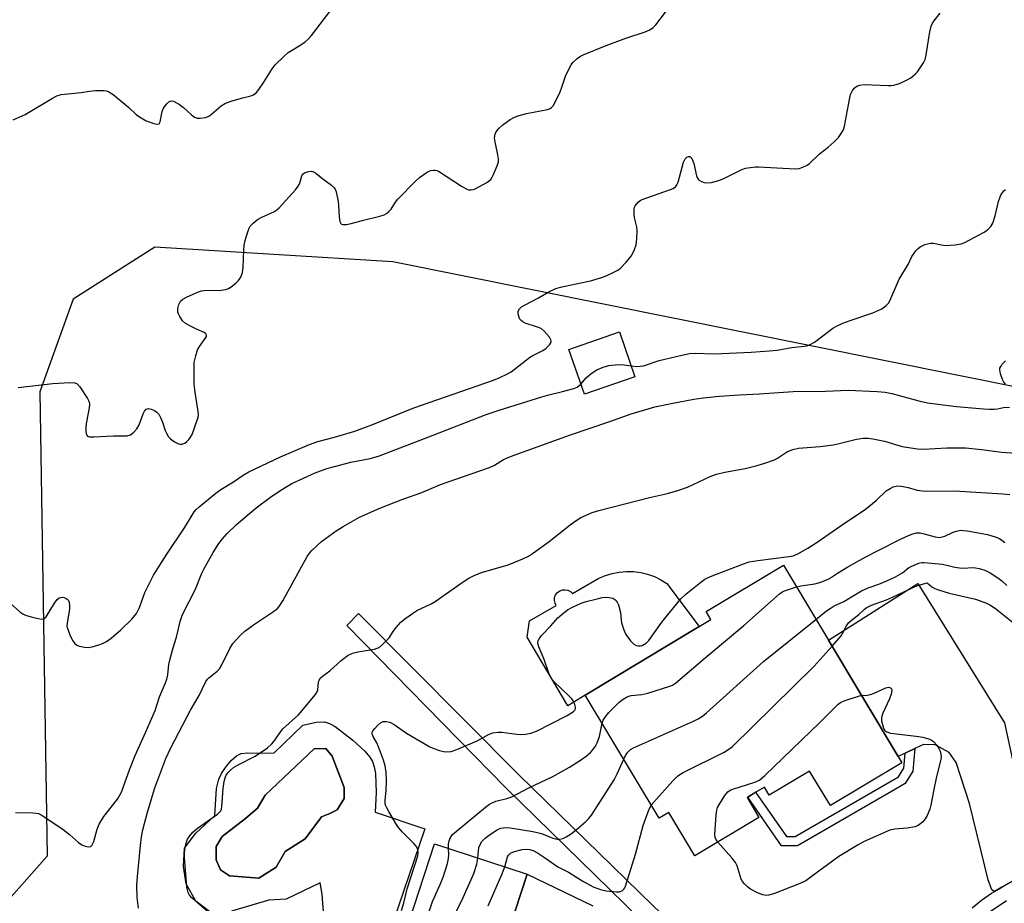
# Model space of a CAD drawing. Units: inches. Extents: x 1279766 to 1285766, y 545450 to 549450.
# Drawn here: x 1282279 to 1282566, y 547022 to 547280 of the extents above; entities that cross this region are included whole.
import ezdxf

# ---------------------------------------------------------------- set-up
doc = ezdxf.new("R2010")
doc.units = ezdxf.units.IN
doc.header["$MEASUREMENT"] = 0
for name, color, linetype in [('BLDG-Footprint', 5, 'Continuous'), ('CULTRL-Pad', 6, 'Continuous'), ('CULTRL-Swimming Pool in Ground', 4, 'Continuous'), ('NTRL-Trees', 3, 'Continuous'), ('TRANS-Driveway', 251, 'Continuous'), ('TRANS-Non Street Sidewalk', 7, 'Continuous'), ('TRANS-Street Sidewalk', 7, 'Continuous'), ('Undefined', 1, 'Continuous')]:
    doc.layers.add(name, color=color, linetype=linetype)

msp = doc.modelspace()

# ---------------------------------------------------------------- linework, layer by layer
at = {"layer": 'BLDG-Footprint'}
for points, elevation in [([(1282457.87, 547175.73), (1282443.15, 547170.62), (1282438.62, 547183.65), (1282453.34, 547188.76)], 499.68), ([(1282535.7, 547063.22), (1282514.84, 547050.72), (1282508.81, 547060.78), (1282497.04, 547053.73), (1282495.61, 547056.13), (1282493.08, 547054.61), (1282490.76, 547053.22), (1282490.55, 547053.09), (1282494.04, 547047.26), (1282475.36, 547036.06), (1282467.77, 547048.72), (1282464.94, 547047.03), (1282443.4, 547082.93), (1282476.64, 547102.94), (1282480.03, 547104.97), (1282478.63, 547107.31), (1282501.16, 547120.82), (1282514.29, 547098.92), (1282534.63, 547065)], 512.35), ([(1282426.5, 547030.72), (1282410.76, 546982.62), (1282410.43, 546981.61), (1282431.28, 546974.79), (1282424.18, 546953.08), (1282420.32, 546954.34), (1282416.01, 546941.17), (1282415.3, 546939), (1282410.28, 546923.67), (1282366.44, 546938.01), (1282370.23, 546949.58), (1282353.61, 546955.02), (1282360.43, 546975.87), (1282365.2, 546974.31), (1282371.16, 546992.53), (1282382.81, 546988.72), (1282399.45, 547039.57)], 510.84)]:
    msp.add_lwpolyline(points, close=True, dxfattribs=dict(at, elevation=elevation))
at = {"layer": 'CULTRL-Pad'}
msp.add_lwpolyline([(1282467.23, 547115.46), (1282476.64, 547102.94), (1282443.4, 547082.93), (1282438.28, 547079.83), (1282426.47, 547099.78), (1282427.19, 547104.57), (1282434.97, 547109), (1282434.59, 547109.73), (1282434.42, 547110.54), (1282434.49, 547111.37), (1282434.78, 547112.15), (1282435.29, 547112.81), (1282435.95, 547113.31), (1282436.73, 547113.6), (1282437.56, 547113.66), (1282438.37, 547113.49), (1282439.1, 547113.1), (1282439.7, 547112.53), (1282447.33, 547117), (1282449.26, 547117.81), (1282451.26, 547118.41), (1282453.32, 547118.8), (1282455.4, 547118.96), (1282457.49, 547118.91), (1282459.56, 547118.64), (1282461.59, 547118.15), (1282463.56, 547117.46), (1282465.45, 547116.55)], close=True, dxfattribs=at)
for points in [[(1282333.94, 547019.77, 0), (1282329.88, 547022.86, 0), (1282327.13, 547027.9, 0), (1282326.32, 547032.93, 0), (1282326.64, 547038.29, 0), (1282329.89, 547042.67, 0), (1282335.42, 547047.87, 0), (1282335.97, 547055.73, 0), (1282336.56, 547058.42, 0), (1282337.36, 547060.04, 0), (1282338.57, 547061.83, 0), (1282340.25, 547063.84, 0), (1282341.76, 547065.24, 0), (1282343.15, 547065.88, 0), (1282344.93, 547066.15, 0), (1282352.64, 547066.05, 0), (1282361.09, 547074.17, 0), (1282365.02, 547075.01, 0), (1282367.42, 547075.14, 0), (1282368.89, 547074.7, 0), (1282370.51, 547073.8, 0), (1282375.7, 547069.78, 0), (1282379.15, 547066.56, 0), (1282380.58, 547064.87, 0), (1282381.38, 547063.61, 0), (1282381.91, 547062.03, 0), (1282382.24, 547060.07, 0), (1282382.51, 547054.51, 0), (1282382.18, 547048.83, 0), (1282396.63, 547043.95, 0), (1282385.9, 547012.3, 0)], [(1282367.24, 547018.45, 0), (1282366.74, 547024.96, 0), (1282366.1, 547028.21, 0), (1282356.19, 547023.5, 0), (1282351.15, 547023.18, 0), (1282340.27, 547019.93, 0)]]:
    msp.add_polyline3d(points, dxfattribs=at)
msp.add_polyline3d([(1282353.35, 547032.8, 0), (1282355.95, 547037.35, 0), (1282361.79, 547041.08, 0), (1282366.51, 547047.41, 0), (1282368.94, 547048.39, 0), (1282371.05, 547049.52, 0), (1282373.17, 547052.77, 0), (1282373.17, 547056.02, 0), (1282369.6, 547065.11, 0), (1282367.82, 547067.39, 0), (1282364.41, 547067.23, 0), (1282350.11, 547053.75, 0), (1282347.84, 547050.02, 0), (1282344.42, 547046.93, 0), (1282337.6, 547041.74, 0), (1282335.81, 547038.81, 0), (1282335.81, 547034.92, 0), (1282337.11, 547032, 0), (1282339.71, 547030.21, 0), (1282348.31, 547029.56, 0)], close=True, dxfattribs=at)
at = {"layer": 'CULTRL-Swimming Pool in Ground'}
msp.add_lwpolyline([(1282353.35, 547032.8), (1282348.31, 547029.56), (1282339.71, 547030.21), (1282337.11, 547032), (1282335.81, 547034.92), (1282335.81, 547038.81), (1282337.6, 547041.74), (1282344.42, 547046.93), (1282347.84, 547050.02), (1282350.11, 547053.75), (1282364.41, 547067.23), (1282367.82, 547067.39), (1282369.6, 547065.11), (1282373.17, 547056.02), (1282373.17, 547052.77), (1282371.05, 547049.52), (1282368.94, 547048.39), (1282366.51, 547047.41), (1282361.79, 547041.08), (1282355.95, 547037.35)], close=True, dxfattribs=at)
at = {"layer": 'NTRL-Trees'}
msp.add_polyline3d([(1282821.31, 547849.96, 0), (1282870.02, 547687.6, 0), (1282885.18, 547512.25, 0), (1282916.56, 547307.68, 0), (1282935.48, 547268.48, 0), (1282926.53, 547213.14, 0), (1282896.48, 547144.58, 0), (1282860.28, 547133.42, 0), (1282728.23, 547143.16, 0), (1282674.47, 547151.51, 0), (1282387.28, 547209.19, 0), (1282318, 547213.51, 0), (1282294.19, 547198.36, 0), (1282284.45, 547171.3, 0), (1282286.61, 547036, 0), (1282269.3, 547016.52, 0), (1282232.49, 547011.11, 0), (1282207.6, 547003.53, 0), (1282198.94, 546979.72, 0), (1282221.67, 546946.16, 0), (1282256.31, 546925.6, 0), (1282282.28, 546889.88, 0), (1282258.47, 546686.39, 0)], dxfattribs=at)
at = {"layer": 'TRANS-Driveway'}
msp.add_lwpolyline([(1282574.92, 547031.69), (1282574.38, 547031.49), (1282571.09, 547030.2), (1282567.9, 547028.7), (1282564.83, 547026.97), (1282562.66, 547025.69), (1282561.94, 547026.14), (1282560.81, 547029.12), (1282555.42, 547051.34), (1282551.53, 547063.26), (1282549.47, 547066.24), (1282545.35, 547068.42), (1282542.03, 547068.54), (1282539.5, 547067.32), (1282536.67, 547065.97), (1282534.63, 547065), (1282514.29, 547098.92), (1282540.33, 547115.41), (1282565.64, 547074.83)], close=True, dxfattribs=at)
msp.add_lwpolyline([(1282410.76, 546982.62), (1282426.5, 547030.72), (1282445.58, 547021.54)], dxfattribs=at)
at = {"layer": 'TRANS-Non Street Sidewalk'}
for points in [[(1282534.33, 546971.36), (1282534.01, 546965.96), (1282533.85, 546965.2), (1282528.64, 546962.83), (1282524.46, 546961.88), (1282520.02, 546962.65), (1282514.32, 546965.19), (1282459.3, 547017.68), (1282420.22, 547055.88), (1282373.87, 547103.24), (1282377.35, 547106.7), (1282424.02, 547059.72), (1282463.06, 547021.57), (1282517.38, 546969.75), (1282521.61, 546967.87), (1282524.32, 546967.39), (1282526.9, 546967.98)], [(1282536.67, 547065.97), (1282539.5, 547067.32), (1282538.92, 547060.72), (1282536.63, 547057.17), (1282532.71, 547054.8), (1282505.31, 547038.99), (1282500.62, 547038.99), (1282490.76, 547053.22), (1282493.07, 547054.61), (1282502.04, 547041.69), (1282504.59, 547041.68), (1282534.7, 547059.15), (1282536.29, 547061.62)]]:
    msp.add_lwpolyline(points, close=True, dxfattribs=at)
at = {"layer": 'TRANS-Street Sidewalk'}
for points in [[(1282556.15, 547020.94), (1282558.92, 547023.13), (1282561.8, 547025.16), (1282562.66, 547025.69), (1282564.83, 547026.97), (1282567.9, 547028.7)], [(1282566.18, 547022.96), (1282561.41, 547019.8)]]:
    msp.add_lwpolyline(points, dxfattribs=at)
at = {"layer": 'Undefined'}
for points, elevation in [([(1282276.68, 547250.56), (1282280.16, 547252.19), (1282288.08, 547256.95), (1282289.35, 547257.62), (1282290.66, 547257.95), (1282296.46, 547258.56), (1282298.93, 547258.97), (1282300.68, 547259.1), (1282303.01, 547259.14), (1282303.86, 547259.04), (1282304.55, 547258.8), (1282305.77, 547258), (1282309.24, 547255.17), (1282310.37, 547254.2), (1282312.52, 547252.17), (1282313.44, 547251.47), (1282315.44, 547250.34), (1282317.63, 547249.52), (1282318.58, 547249.32), (1282319.17, 547249.43), (1282319.51, 547249.98), (1282320.08, 547252.98), (1282320.45, 547253.97), (1282321.47, 547255.29), (1282322.05, 547255.83), (1282322.45, 547256.07), (1282322.9, 547256.13), (1282323.38, 547256.01), (1282325.12, 547255.05), (1282326.3, 547254.18), (1282328.67, 547252.03), (1282329.56, 547251.35), (1282330.3, 547251.06), (1282331.14, 547251.03), (1282332.86, 547251.29), (1282333.87, 547251.71), (1282337.3, 547254.67), (1282338.53, 547255.47), (1282340.49, 547256.14), (1282343.64, 547257.04), (1282345.93, 547257.59), (1282346.71, 547257.89), (1282347.55, 547258.52), (1282348.27, 547259.4), (1282349.73, 547261.55), (1282352.18, 547265.46), (1282353.06, 547266.59), (1282355.51, 547269.03), (1282356.79, 547270.18), (1282360.54, 547272.48), (1282361.76, 547273.34), (1282362.64, 547274.11), (1282363.57, 547275.22), (1282369.96, 547283.47)], 494), ([(1282278.12, 547172.54), (1282280.69, 547172.92), (1282288.25, 547173.77), (1282293.22, 547174.01), (1282294.62, 547173.94), (1282295.32, 547173.64), (1282296.06, 547172.82), (1282298.32, 547169.33), (1282298.71, 547168.57), (1282298.88, 547168.04), (1282298.92, 547167.49), (1282298.83, 547166.64), (1282298.03, 547162.55), (1282297.86, 547161.07), (1282297.82, 547159.91), (1282297.91, 547159.1), (1282298.09, 547158.67), (1282298.34, 547158.44), (1282298.94, 547158.24), (1282300.22, 547158.2), (1282305.89, 547158.46), (1282309.87, 547158.54), (1282310.88, 547158.77), (1282311.78, 547159.42), (1282312.72, 547160.5), (1282313.36, 547161.68), (1282314.6, 547164.94), (1282314.97, 547165.71), (1282315.46, 547166.28), (1282316.1, 547166.47), (1282316.84, 547166.31), (1282317.84, 547165.87), (1282318.53, 547165.42), (1282319.08, 547164.8), (1282319.63, 547163.79), (1282320.21, 547162.45), (1282320.99, 547160.05), (1282321.33, 547159.25), (1282321.93, 547158.24), (1282322.51, 547157.59), (1282323.64, 547156.7), (1282324.87, 547156.14), (1282325.37, 547156.05), (1282325.84, 547156.06), (1282326.7, 547156.38), (1282327.25, 547156.82), (1282327.83, 547157.44), (1282328.36, 547158.12), (1282328.8, 547158.87), (1282329.66, 547161.08), (1282330.56, 547163.89), (1282330.66, 547164.73), (1282330.61, 547165.57), (1282329.69, 547171.25), (1282329.38, 547173.6), (1282329.37, 547177.75), (1282329.46, 547179.82), (1282329.86, 547181.85), (1282330.41, 547183.52), (1282331, 547184.51), (1282332.67, 547186.84), (1282332.98, 547187.48), (1282333.02, 547187.88), (1282332.85, 547188.2), (1282332.36, 547188.6), (1282330.1, 547189.55), (1282328.75, 547190.22), (1282326.94, 547191.28), (1282326.05, 547192.03), (1282325.23, 547193.23), (1282324.85, 547194.02), (1282324.69, 547194.56), (1282324.62, 547195.65), (1282324.9, 547196.76), (1282325.47, 547197.76), (1282326.09, 547198.33), (1282327.4, 547199.01), (1282330.68, 547200.45), (1282331.51, 547200.74), (1282332.35, 547200.9), (1282337.25, 547200.98), (1282338.68, 547201.15), (1282339.45, 547201.46), (1282340.17, 547201.92), (1282341.55, 547202.98), (1282342.38, 547203.76), (1282343.02, 547204.73), (1282343.54, 547206.1), (1282343.7, 547207.56), (1282343.87, 547212.58), (1282344, 547214.05), (1282344.32, 547215.44), (1282345.04, 547217.91), (1282345.67, 547219.48), (1282346.57, 547220.52), (1282347.89, 547221.51), (1282349.15, 547222.2), (1282352.65, 547223.82), (1282353.56, 547224.38), (1282354.21, 547224.93), (1282358.92, 547230.2), (1282359.77, 547231.25), (1282360.25, 547232.17), (1282360.79, 547234.32), (1282361.18, 547234.86), (1282361.81, 547235.26), (1282362.82, 547235.57), (1282363.59, 547235.63), (1282364.21, 547235.48), (1282364.92, 547235.04), (1282366.9, 547233.36), (1282369.44, 547231.57), (1282370.25, 547230.8), (1282370.54, 547230.35), (1282370.81, 547229.57), (1282371.37, 547226.76), (1282371.52, 547225.61), (1282371.69, 547222.36), (1282371.86, 547220.98), (1282372.14, 547220.34), (1282372.34, 547220.19), (1282372.76, 547220.07), (1282373.8, 547220.13), (1282375.19, 547220.4), (1282378.73, 547221.36), (1282383.49, 547222.52), (1282384.75, 547222.95), (1282385.47, 547223.28), (1282386.09, 547223.74), (1282386.8, 547224.51), (1282388.11, 547226.58), (1282388.81, 547227.47), (1282393.88, 547232.67), (1282395.14, 547233.8), (1282396.7, 547234.97), (1282397.64, 547235.54), (1282398.37, 547235.81), (1282399.12, 547235.94), (1282399.62, 547235.94), (1282400.12, 547235.83), (1282400.61, 547235.62), (1282407.38, 547231.23), (1282408.89, 547230.38), (1282409.41, 547230.22), (1282410.11, 547230.19), (1282410.82, 547230.33), (1282411.35, 547230.53), (1282414.72, 547232.36), (1282415.86, 547233.22), (1282416.19, 547233.68), (1282416.61, 547234.46), (1282417.77, 547237.22), (1282418.11, 547238.33), (1282418.15, 547239.19), (1282417.97, 547240.35), (1282417.11, 547244.14), (1282417, 547245.3), (1282417.15, 547246.39), (1282417.34, 547246.87), (1282417.74, 547247.53), (1282418.3, 547248.15), (1282419.43, 547249.09), (1282421.56, 547250.69), (1282422.8, 547251.41), (1282424.11, 547251.85), (1282426.28, 547252.39), (1282432.36, 547253.6), (1282433.15, 547253.88), (1282433.57, 547254.16), (1282434.03, 547254.66), (1282434.46, 547255.35), (1282436.09, 547258.75), (1282436.6, 547260.07), (1282437.62, 547263.34), (1282438.61, 547265.39), (1282439.3, 547266.63), (1282439.78, 547267.31), (1282441.07, 547268.45), (1282442.04, 547269.1), (1282442.81, 547269.49), (1282449.52, 547272.29), (1282455.28, 547274.42), (1282460.88, 547276.28), (1282462.22, 547276.86), (1282463.16, 547277.5), (1282463.96, 547278.28), (1282468.07, 547283.67)], 496), ([(1282275.79, 547109.72), (1282278.58, 547107.23), (1282279.5, 547106.58), (1282280.28, 547106.24), (1282281.95, 547105.75), (1282283.92, 547105.23), (1282284.99, 547105.07), (1282285.48, 547105.14), (1282285.73, 547105.25), (1282286.28, 547105.78), (1282288.67, 547109.75), (1282289.53, 547110.81), (1282290.11, 547111.25), (1282290.47, 547111.41), (1282291.05, 547111.47), (1282291.51, 547111.38), (1282292, 547111.16), (1282292.44, 547110.86), (1282292.78, 547110.47), (1282292.99, 547109.98), (1282293.12, 547109.15), (1282293.12, 547107.98), (1282292.39, 547104.04), (1282292.35, 547102.94), (1282292.55, 547102.12), (1282293.22, 547100.49), (1282293.98, 547098.89), (1282294.59, 547097.95), (1282295.23, 547097.5), (1282296.02, 547097.23), (1282297.43, 547096.94), (1282298.57, 547096.85), (1282299.68, 547097.02), (1282301.62, 547097.57), (1282302.67, 547097.96), (1282303.86, 547098.54), (1282305.22, 547099.49), (1282308.04, 547101.93), (1282311.21, 547105.07), (1282312.62, 547106.74), (1282313.49, 547108.45), (1282315.04, 547112.86), (1282317.52, 547117.93), (1282321.43, 547124.02), (1282326.56, 547131.66), (1282328.81, 547135.42), (1282329.46, 547136.37), (1282330.03, 547137.03), (1282330.9, 547137.82), (1282335.78, 547141.83), (1282337.18, 547142.86), (1282340.86, 547145.13), (1282343.68, 547147.04), (1282345.36, 547148.01), (1282354.55, 547152.35), (1282363.04, 547156), (1282365.46, 547156.83), (1282370.31, 547158.08), (1282376.24, 547159.85), (1282381.16, 547161.68), (1282389.33, 547165.03), (1282393.49, 547166.62), (1282416.63, 547174.75), (1282418.53, 547175.47), (1282420.58, 547176.43), (1282421.81, 547177.1), (1282427.11, 547181.31), (1282428.12, 547181.9), (1282431.03, 547183.38), (1282432.03, 547184.02), (1282432.97, 547184.98), (1282433.43, 547185.83), (1282433.46, 547186.04), (1282433.36, 547186.51), (1282432.96, 547187.21), (1282431.47, 547189.03), (1282430.58, 547189.75), (1282429.53, 547190.19), (1282425.93, 547191.36), (1282425.19, 547191.75), (1282424.75, 547192.1), (1282424.38, 547192.51), (1282424.13, 547192.98), (1282423.86, 547194.03), (1282423.89, 547194.8), (1282424.27, 547195.48), (1282424.85, 547196.05), (1282425.86, 547196.7), (1282429.77, 547198.76), (1282432.82, 547200.49), (1282434.83, 547201.43), (1282436.21, 547201.84), (1282445.32, 547203.81), (1282448.16, 547204.6), (1282449.52, 547205.11), (1282451.58, 547206.1), (1282453.07, 547206.92), (1282453.76, 547207.42), (1282455.37, 547209.15), (1282456.84, 547211), (1282457.78, 547212.83), (1282458.24, 547214.2), (1282458.46, 547215.92), (1282458.58, 547218.24), (1282458.47, 547219.37), (1282457.8, 547222.14), (1282457.67, 547222.98), (1282457.67, 547224.59), (1282457.77, 547225.1), (1282457.96, 547225.57), (1282458.8, 547226.6), (1282459.44, 547227.1), (1282459.95, 547227.38), (1282461.31, 547227.9), (1282468.26, 547230.24), (1282469.04, 547230.58), (1282469.68, 547231.03), (1282470.11, 547231.63), (1282470.44, 547232.44), (1282472.08, 547238.28), (1282472.56, 547239.24), (1282473.01, 547239.73), (1282473.5, 547239.92), (1282473.85, 547239.87), (1282474.34, 547239.53), (1282474.61, 547239.11), (1282475.05, 547237.82), (1282475.82, 547234.31), (1282476, 547233.78), (1282476.28, 547233.32), (1282476.65, 547232.99), (1282477.33, 547232.62), (1282478.08, 547232.35), (1282478.87, 547232.2), (1282480.22, 547232.35), (1282482.38, 547232.93), (1282484, 547233.63), (1282489.05, 547236.1), (1282490.15, 547236.46), (1282491.58, 547236.74), (1282493.02, 547236.92), (1282493.9, 547236.94), (1282499.2, 547236.56), (1282504.62, 547236.35), (1282505.72, 547236.44), (1282506.81, 547236.76), (1282508.11, 547237.34), (1282508.8, 547237.84), (1282511.71, 547240.73), (1282514.19, 547242.63), (1282515.94, 547244.18), (1282517.18, 547245.4), (1282517.84, 547246.27), (1282518.63, 547247.67), (1282518.98, 547248.74), (1282520.38, 547256.51), (1282520.7, 547257.93), (1282521.29, 547259.15), (1282521.76, 547259.78), (1282522.14, 547260.13), (1282522.61, 547260.4), (1282523.4, 547260.68), (1282524.69, 547260.87), (1282531.69, 547260.58), (1282532.56, 547260.58), (1282533.39, 547260.7), (1282534.99, 547261.23), (1282537.06, 547262.12), (1282538.27, 547262.88), (1282539.62, 547263.96), (1282540.21, 547264.58), (1282541.04, 547265.73), (1282541.95, 547267.17), (1282542.45, 547268.18), (1282542.81, 547269.58), (1282543.88, 547276.25), (1282544.25, 547277.86), (1282544.56, 547278.59), (1282545.02, 547279.33), (1282546.83, 547281.66)], 498), ([(1282456.78, 547178.86), (1282458.44, 547178.67), (1282460.36, 547178.87), (1282464.99, 547180.42), (1282471.57, 547182.04), (1282473.83, 547182.45), (1282475.52, 547182.58), (1282480.88, 547182.42), (1282483.26, 547182.46), (1282491.76, 547182.91), (1282497.05, 547183.28), (1282499.3, 547183.48), (1282503.65, 547184.2), (1282507.2, 547184.58), (1282507.98, 547184.72), (1282508.76, 547184.99), (1282510.26, 547185.81), (1282514.65, 547189.19), (1282515.61, 547189.85), (1282516.65, 547190.43), (1282518.53, 547191.33), (1282520.62, 547192.13), (1282527.22, 547194.31), (1282529.85, 547195.53), (1282531.01, 547196.34), (1282531.77, 547197.16), (1282532.22, 547197.88), (1282534.89, 547204.2), (1282537.48, 547208.44), (1282538.56, 547210.75), (1282539.79, 547212.41), (1282540.39, 547213.06), (1282541.05, 547213.62), (1282542.35, 547214.22), (1282544.03, 547214.65), (1282544.89, 547214.63), (1282547.21, 547214.13), (1282548.37, 547214.01), (1282551.25, 547214.2), (1282552.96, 547214.44), (1282554.04, 547214.83), (1282555.33, 547215.49), (1282559.71, 547217.87), (1282560.67, 547218.51), (1282561.63, 547219.54), (1282562.2, 547220.5), (1282562.89, 547222.63), (1282563.89, 547226.77), (1282564.3, 547228.13), (1282564.65, 547228.87), (1282565.09, 547229.55), (1282565.44, 547229.94), (1282565.87, 547230.25)], 500), ([(1282442.13, 547173.57), (1282443.69, 547175.42), (1282445.17, 547176.69), (1282446.81, 547177.76), (1282448.64, 547178.52), (1282450.26, 547178.97), (1282453.03, 547179.3), (1282454.7, 547179.22), (1282456.78, 547178.86)], 500), ([(1282565.94, 547173.59), (1282565.42, 547174.14), (1282565.03, 547174.91), (1282564.42, 547176.6), (1282564.2, 547177.72), (1282564.28, 547178.24), (1282564.49, 547178.71), (1282564.95, 547179.39), (1282565.51, 547179.99), (1282565.94, 547180.32)], 502), ([(1282277.38, 547048.68), (1282282.39, 547048.64), (1282283.26, 547048.57), (1282284.08, 547048.38), (1282284.86, 547048.02), (1282285.61, 547047.56), (1282291.21, 547043.73), (1282293.06, 547042.34), (1282295.71, 547040), (1282296.65, 547039.32), (1282297.64, 547038.92), (1282298.64, 547038.72), (1282299.28, 547038.81), (1282299.61, 547039.1), (1282300.18, 547040.27), (1282301.1, 547043.86), (1282301.74, 547045.27), (1282303.13, 547047.52), (1282307.09, 547052.64), (1282308.19, 547054.69), (1282308.86, 547056.28), (1282310.58, 547061.14), (1282312.24, 547065.31), (1282315.34, 547072.18), (1282318.03, 547078.41), (1282319.27, 547082.38), (1282321.07, 547086.47), (1282321.49, 547087.58), (1282321.77, 547088.86), (1282322.08, 547091.82), (1282322.42, 547093.54), (1282323.17, 547096.42), (1282324.3, 547099.79), (1282325.29, 547104.36), (1282325.97, 547106.47), (1282329.83, 547113.82), (1282331.69, 547118.46), (1282332.23, 547119.63), (1282334.94, 547124.54), (1282336.6, 547127.16), (1282337.64, 547128.51), (1282339.04, 547129.99), (1282341.8, 547132.65), (1282347.53, 547137.53), (1282351.68, 547140.62), (1282354.63, 547142.62), (1282356.4, 547143.75), (1282357.91, 547144.58), (1282364.67, 547147.67), (1282368.08, 547148.95), (1282370.28, 547149.6), (1282375.04, 547150.8), (1282380.69, 547151.9), (1282383.19, 547152.56), (1282399.09, 547158.65), (1282414.57, 547164.72), (1282418.31, 547165.98), (1282430.71, 547169.88), (1282432.83, 547170.47), (1282436.75, 547171.38), (1282440.04, 547172.29), (1282441.06, 547172.72), (1282442.13, 547173.57)], 500), ([(1282313.16, 547020.88), (1282312.77, 547023.97), (1282312.72, 547027.58), (1282312.87, 547030.06), (1282313.73, 547039.11), (1282314.08, 547041.66), (1282314.48, 547043.68), (1282315.82, 547048.78), (1282317.95, 547055.9), (1282321.17, 547064.48), (1282322.61, 547067.57), (1282327.25, 547076.49), (1282328.36, 547078.57), (1282330.86, 547082.86), (1282332.83, 547086.85), (1282333.31, 547087.57), (1282333.7, 547087.99), (1282335.99, 547089.79), (1282336.77, 547090.6), (1282337.47, 547091.79), (1282339.78, 547096.5), (1282340.72, 547097.99), (1282342.88, 547100.39), (1282344.18, 547101.56), (1282346.74, 547103.41), (1282352.54, 547107.26), (1282353.65, 547108.12), (1282354.24, 547108.74), (1282355.28, 547110.38), (1282362.36, 547123.32), (1282362.99, 547124.28), (1282363.74, 547125.11), (1282366.54, 547127.65), (1282370.85, 547130.83), (1282372.81, 547132.08), (1282377.56, 547134.82), (1282383.56, 547137.42), (1282390.21, 547140.04), (1282395.79, 547142.01), (1282401.26, 547144.28), (1282405.66, 547145.91), (1282415.5, 547149.22), (1282416.95, 547149.92), (1282419.62, 547151.57), (1282421.66, 547152.5), (1282438.78, 547158.72), (1282450.61, 547162.66), (1282456.82, 547164.91), (1282461.7, 547166.38), (1282463.69, 547166.9), (1282468.47, 547167.94), (1282475.07, 547169.21), (1282477.84, 547169.58), (1282482.55, 547170.02), (1282488.37, 547170.45), (1282494.24, 547170.7), (1282504, 547171.45), (1282513.41, 547171.56), (1282520.02, 547171.8), (1282528.53, 547171.44), (1282530.81, 547171.25), (1282532.78, 547170.88), (1282540.64, 547168.68), (1282543.18, 547168.15), (1282551.62, 547167.03), (1282559.44, 547166.32), (1282561.2, 547166.22), (1282562.69, 547166.23), (1282563.53, 547166.33), (1282565.33, 547166.71), (1282567.1, 547166.85)], 502), ([(1282333.18, 547019.92), (1282328.76, 547023.81), (1282328.02, 547024.66), (1282327.64, 547025.38), (1282327.43, 547026.21), (1282327.32, 547027.08), (1282326.61, 547035.62), (1282326.6, 547037.1), (1282326.78, 547038.52), (1282327.06, 547039.79), (1282327.5, 547040.93), (1282328.12, 547041.9), (1282329.05, 547043.02), (1282330.4, 547044.14), (1282336.19, 547048.22), (1282336.83, 547048.78), (1282337.15, 547049.21), (1282337.35, 547049.7), (1282337.5, 547050.51), (1282337.89, 547055.72), (1282338.17, 547057.71), (1282338.52, 547059.08), (1282338.77, 547059.58), (1282339.26, 547060.26), (1282340.03, 547061.1), (1282340.91, 547061.83), (1282342.2, 547062.56), (1282347.21, 547065.13), (1282350.78, 547067.6), (1282352.1, 547068.7), (1282352.66, 547069.38), (1282354.44, 547072.04), (1282355.28, 547073.12), (1282359.81, 547077.16), (1282364.82, 547083.12), (1282365.28, 547083.85), (1282365.45, 547084.33), (1282365.65, 547086.76), (1282365.81, 547087.23), (1282366.19, 547087.87), (1282366.78, 547088.44), (1282368.92, 547089.97), (1282372.31, 547093.06), (1282374.34, 547094.55), (1282375.55, 547095.18), (1282377.13, 547095.56), (1282381.99, 547096.35), (1282382.8, 547096.58), (1282383.3, 547096.83), (1282384.21, 547097.54), (1282385.67, 547099), (1282386.24, 547099.67), (1282387.4, 547101.48), (1282388.31, 547102.66), (1282389.69, 547104.21), (1282390.78, 547105.17), (1282394.33, 547107.59), (1282398.48, 547109.53), (1282399.7, 547110.22), (1282407.51, 547115.78), (1282409.45, 547117.05), (1282411, 547117.78), (1282413.13, 547118.62), (1282420.9, 547120.94), (1282425.25, 547122.67), (1282426.84, 547123.4), (1282428.33, 547124.37), (1282432.93, 547127.67), (1282439.05, 547132.6), (1282440.44, 547133.63), (1282442.16, 547134.69), (1282445.42, 547136.11), (1282447.37, 547136.74), (1282462.17, 547140.54), (1282467.37, 547141.71), (1282470.71, 547142.69), (1282473.17, 547143.56), (1282479.79, 547146.62), (1282481.65, 547147.34), (1282484.07, 547147.92), (1282490, 547148.94), (1282493.56, 547149.86), (1282495.79, 547150.53), (1282498.57, 547151.52), (1282499.4, 547152), (1282502.31, 547153.95), (1282503.88, 547154.54), (1282505.56, 547154.87), (1282511.83, 547155.41), (1282515.67, 547155.9), (1282517.41, 547156.22), (1282522.44, 547157.49), (1282524.42, 547157.77), (1282525.84, 547157.84), (1282527.24, 547157.65), (1282530.59, 547156.94), (1282535.77, 547155.39), (1282540.29, 547154.71), (1282541.99, 547154.64), (1282548.79, 547155.01), (1282554.27, 547154.98), (1282558.92, 547154.55), (1282564.8, 547153.72), (1282570.31, 547153.33)], 504), ([(1282389.89, 547020.2), (1282390.55, 547022.4), (1282391.51, 547026.43), (1282394.62, 547036.04), (1282394.75, 547036.9), (1282394.71, 547037.42), (1282394.52, 547038.2), (1282394.16, 547038.9), (1282393.47, 547039.72), (1282390.16, 547043.01), (1282388.96, 547044.33), (1282388.17, 547045.53), (1282386.11, 547049.02), (1282385.56, 547050.03), (1282385.23, 547050.81), (1282385.1, 547051.35), (1282385.05, 547052.19), (1282385.42, 547055.19), (1282385.5, 547058.09), (1282385.35, 547060.35), (1282385.08, 547062.29), (1282384.61, 547063.96), (1282383.18, 547067.86), (1282382.63, 547069.04), (1282381.56, 547070.9), (1282381.32, 547071.61), (1282381.33, 547072.09), (1282381.52, 547072.56), (1282382.03, 547073.24), (1282382.85, 547074.1), (1282383.75, 547074.86), (1282384.5, 547075.2), (1282385.34, 547075.27), (1282386.47, 547075.07), (1282387.72, 547074.38), (1282391.29, 547071.85), (1282398.13, 547067.82), (1282399.3, 547067.33), (1282400.96, 547066.79), (1282402.09, 547066.49), (1282402.93, 547066.39), (1282404.31, 547066.51), (1282405.97, 547067.06), (1282411.93, 547069.63), (1282415.37, 547071.52), (1282416.45, 547071.95), (1282417.89, 547072.16), (1282419.06, 547072.17), (1282423.49, 547071.53), (1282424.96, 547071.44), (1282426.11, 547071.56), (1282427.54, 547071.83), (1282429.19, 547072.43), (1282438.17, 547076.96), (1282439.94, 547078.12), (1282440.42, 547078.63), (1282440.58, 547078.99), (1282440.61, 547079.41), (1282440.41, 547080.18), (1282440.06, 547080.95), (1282439.52, 547081.8), (1282438.73, 547082.65), (1282436.38, 547084.82), (1282434.47, 547086.71), (1282433.68, 547087.59), (1282433.26, 547088.23), (1282432.76, 547089.36), (1282431.41, 547093.32), (1282429.89, 547096.97), (1282429.62, 547098), (1282429.63, 547098.51), (1282429.76, 547098.98), (1282430.12, 547099.65), (1282430.61, 547100.3), (1282433.37, 547103.13), (1282435.41, 547105.44), (1282436.66, 547106.56), (1282438.21, 547107.76), (1282439.68, 547108.58), (1282442.25, 547109.74), (1282443.65, 547110.19), (1282446.85, 547111.03), (1282448.31, 547111.36), (1282449.19, 547111.46), (1282450.34, 547111.41), (1282451.41, 547111.14), (1282452.07, 547110.75), (1282452.44, 547110.41), (1282452.73, 547109.97), (1282453.07, 547109.21), (1282453.7, 547107.03), (1282453.86, 547104.81), (1282454, 547103.95), (1282454.63, 547101.97), (1282455.24, 547100.64), (1282456.6, 547098.79), (1282457.59, 547097.8), (1282458.29, 547097.43), (1282458.79, 547097.31), (1282459.55, 547097.29), (1282460.04, 547097.42), (1282461.15, 547098.06), (1282461.94, 547098.84), (1282465.74, 547104.22), (1282471.24, 547111), (1282472.76, 547112.36), (1282477.11, 547115.84), (1282478.29, 547116.69), (1282479.06, 547117.11), (1282480.42, 547117.68), (1282489.53, 547121.17), (1282491.21, 547121.73), (1282493.72, 547122.15), (1282502.81, 547123.28), (1282503.97, 547123.54), (1282505.33, 547124.07), (1282508.32, 547125.73), (1282511.03, 547127.47), (1282519.57, 547133.43), (1282525.03, 547137.06), (1282528.22, 547139.64), (1282531.13, 547142.43), (1282532.24, 547143.18), (1282533.2, 547143.63), (1282534.53, 547143.88), (1282535.61, 547143.84), (1282537.51, 547143.46), (1282540.15, 547142.67), (1282541.68, 547142.46), (1282552.63, 547142.38), (1282565.08, 547141.63), (1282567.11, 547141.39)], 506), ([(1282504.96, 547114.48), (1282506.22, 547114.75), (1282510.36, 547115.36), (1282512.07, 547115.87), (1282513.74, 547116.5), (1282514.57, 547116.95), (1282516.92, 547118.47), (1282519.93, 547120.27), (1282525.15, 547123.19), (1282528.56, 547124.99), (1282535.47, 547128.43), (1282537.59, 547129.43), (1282538.93, 547129.98), (1282539.99, 547130.22), (1282541.05, 547130.22), (1282542.14, 547129.98), (1282545.36, 547129.05), (1282546.64, 547128.88), (1282547.43, 547129.01), (1282548.2, 547129.25), (1282550.45, 547130.36), (1282551.22, 547130.66), (1282552.82, 547130.98), (1282553.6, 547130.95), (1282554.75, 547130.78), (1282560.65, 547129.69), (1282562.9, 547129.1), (1282564.13, 547128.55), (1282564.81, 547128.13), (1282565.7, 547127.38)], 508), ([(1282510.65, 547104.99), (1282513.76, 547107.48), (1282515.06, 547108.41), (1282516, 547108.93), (1282518.73, 547110.17), (1282521.99, 547112.2), (1282523.95, 547113.3), (1282525.87, 547114.17), (1282528.98, 547115.29), (1282531.31, 547116.22), (1282533.86, 547117.4), (1282535.85, 547118.52), (1282537.7, 547120.15), (1282540.67, 547121.36), (1282541.5, 547121.56), (1282542.06, 547121.59), (1282544.36, 547121.42), (1282547.52, 547121.05), (1282551.12, 547120.24), (1282552.51, 547120.01), (1282553.64, 547119.96), (1282556.28, 547120.09), (1282557.14, 547120.04), (1282558.25, 547119.82), (1282559.89, 547119.33), (1282561.43, 547118.52), (1282563.66, 547117.08), (1282564.83, 547116.23), (1282566.25, 547114.92)], 510), ([(1282448.29, 547074.78), (1282448.64, 547075.6), (1282449.18, 547076.54), (1282450.25, 547077.85), (1282453.33, 547080.86), (1282454.46, 547081.72), (1282455.4, 547082.32), (1282456.12, 547082.66), (1282456.82, 547082.85), (1282459.9, 547083.13), (1282461.6, 547083.51), (1282468.04, 547085.52), (1282468.85, 547085.85), (1282469.72, 547086.38), (1282478.31, 547093.79), (1282489.61, 547103.25), (1282500, 547112.45), (1282500.71, 547112.95), (1282501.49, 547113.32), (1282504.96, 547114.48)], 508), ([(1282515.35, 547097.15), (1282517.95, 547100.18), (1282518.39, 547100.9), (1282519.54, 547103.12), (1282520.15, 547103.98), (1282520.89, 547104.7), (1282523.13, 547106.4), (1282524.69, 547107.9), (1282525.3, 547108.36), (1282526.83, 547109.1), (1282531.22, 547110.73), (1282532.97, 547111.45), (1282539.52, 547114.56), (1282540.65, 547114.95), (1282543.04, 547115.61), (1282544.43, 547114.45), (1282545.34, 547113.98), (1282546.41, 547113.59), (1282549.45, 547112.63), (1282557.17, 547110.89), (1282558.52, 547110.45), (1282560.35, 547109.73), (1282561.32, 547109.22), (1282562.93, 547108.18), (1282569.82, 547102.7)], 512), ([(1282454.61, 547064.26), (1282455.14, 547065.36), (1282455.78, 547066.28), (1282456.58, 547067.07), (1282457.42, 547067.6), (1282474.93, 547075.33), (1282476.28, 547075.98), (1282477.61, 547076.81), (1282478.75, 547077.76), (1282495.4, 547092.75), (1282510.65, 547104.99)], 510), ([(1282462.66, 547050.82), (1282463.41, 547051.77), (1282468.92, 547057.99), (1282470.38, 547059.44), (1282471.9, 547060.34), (1282483.88, 547066.34), (1282485.28, 547067.13), (1282486.18, 547067.81), (1282510.17, 547091.4), (1282515.35, 547097.15)], 512), ([(1282523.98, 547082.77), (1282525.58, 547082.89), (1282526.54, 547083.06), (1282527.61, 547083.47), (1282531.03, 547085.06), (1282531.77, 547085.21), (1282532.36, 547085.09), (1282532.68, 547084.71), (1282532.76, 547084.3), (1282532.58, 547083.25), (1282532.04, 547081.89), (1282530.11, 547077.63), (1282529.83, 547076.82), (1282529.73, 547076.28), (1282529.77, 547075.47), (1282530.01, 547074.39), (1282530.36, 547073.34), (1282530.75, 547072.66), (1282531.35, 547072.18), (1282532.41, 547071.84), (1282539.88, 547071.01), (1282541.84, 547070.64), (1282543.47, 547070.23), (1282544.22, 547069.91), (1282544.88, 547069.4), (1282545.85, 547068.34), (1282546.5, 547067.41), (1282546.83, 547066.59), (1282547.04, 547065.73), (1282547.13, 547064.86), (1282547.08, 547064.3), (1282545.64, 547058.76), (1282544.97, 547055.43), (1282544.17, 547050.81), (1282543.86, 547049.7), (1282543.09, 547047.82), (1282542.51, 547046.84), (1282541.77, 547046), (1282540.72, 547045.09), (1282540.25, 547044.83), (1282539.47, 547044.58), (1282537.28, 547044.14), (1282533.6, 547043.84), (1282532.22, 547043.54), (1282524.73, 547040.24), (1282522.91, 547039.25), (1282517.27, 547035.91), (1282509.3, 547029.92), (1282507.65, 547028.82), (1282505.76, 547027.97), (1282498.58, 547025.08), (1282496.9, 547024.58), (1282496.06, 547024.57), (1282495.21, 547024.69), (1282493.6, 547025.28), (1282491.57, 547026.36), (1282490.65, 547027.09), (1282489.8, 547027.9), (1282489.23, 547028.56), (1282488.82, 547029.29), (1282487.64, 547033.15), (1282487.17, 547034.18), (1282486.13, 547035.55), (1282482.02, 547040.05)], 514), ([(1282482.02, 547040.05), (1282481.45, 547040.94), (1282481.28, 547041.45), (1282481.19, 547042.28), (1282481.55, 547048.03), (1282481.72, 547049.38), (1282481.95, 547050.16), (1282482.49, 547051.17), (1282484.09, 547053.63), (1282484.98, 547054.74), (1282485.67, 547055.21), (1282486.46, 547055.54), (1282492.88, 547057.54), (1282494.16, 547058.15), (1282495.72, 547059.5), (1282511.79, 547074.99), (1282517.1, 547080.3), (1282517.8, 547080.78), (1282518.87, 547081.24), (1282523.36, 547082.74), (1282523.98, 547082.77)], 514), ([(1282403.58, 547038.22), (1282403.56, 547039.51), (1282403.7, 547040.46), (1282404.1, 547041.44), (1282404.76, 547042.32), (1282405.86, 547043.3), (1282414.33, 547050.26), (1282415.5, 547051.15), (1282416.27, 547051.58), (1282417.36, 547052), (1282420.51, 547052.75), (1282422.05, 547053.33), (1282426.97, 547055.88), (1282433.95, 547059.22), (1282438.82, 547061.95), (1282442.28, 547064.13), (1282443.7, 547065.13), (1282444.9, 547066.22), (1282445.61, 547067.01), (1282446.36, 547068.09), (1282446.88, 547069.05), (1282447.58, 547070.84), (1282448.29, 547074.78)], 508), ([(1282412.06, 547035.44), (1282412.4, 547038.5), (1282412.73, 547039.42), (1282413.31, 547040.29), (1282414.23, 547041.26), (1282415.39, 547042.13), (1282417.55, 547043.59), (1282418.3, 547043.99), (1282418.82, 547044.16), (1282420.17, 547044.31), (1282421.56, 547044.28), (1282428.13, 547043.21), (1282430.65, 547042.61), (1282433.93, 547041.21), (1282435.25, 547040.93), (1282436.03, 547040.95), (1282436.83, 547041.16), (1282437.87, 547041.67), (1282439.38, 547042.57), (1282440.8, 547043.67), (1282443.52, 547046.03), (1282444.37, 547046.86), (1282445.21, 547047.93), (1282447.02, 547050.62), (1282451.81, 547058.22), (1282452.72, 547059.98), (1282454.61, 547064.26)], 510), ([(1282419.94, 547032.87), (1282420.78, 547035.84), (1282421.04, 547036.32), (1282421.58, 547036.86), (1282422.82, 547037.39), (1282425.01, 547037.95), (1282426.09, 547038.07), (1282427.16, 547037.97), (1282428.25, 547037.62), (1282429.5, 547036.96), (1282431.86, 547035.44), (1282435.46, 547032.91), (1282438.51, 547031.32), (1282442.71, 547028.72), (1282445.73, 547027.02), (1282447.81, 547026.25), (1282449.47, 547025.86), (1282452.47, 547025.57), (1282453.33, 547025.61), (1282453.85, 547025.75), (1282454.3, 547026), (1282454.68, 547026.34), (1282454.96, 547026.77), (1282455.26, 547027.52), (1282458.04, 547036.54), (1282460.25, 547044.88), (1282461.81, 547049.18), (1282462.66, 547050.82)], 512), ([(1282384.5, 546932.1), (1282385.11, 546935.2), (1282386.44, 546944.02), (1282386.64, 546945.93), (1282386.06, 546975.16), (1282386.08, 546976.64), (1282386.27, 546977.71), (1282386.85, 546979.01), (1282390.81, 546985.28), (1282395.11, 546992.45), (1282395.81, 546993.76), (1282396.34, 546995.13), (1282398.32, 547000.99), (1282400.81, 547006.63), (1282402.15, 547010.64), (1282405.44, 547018.94), (1282407.83, 547023.93), (1282410.95, 547030.95), (1282411.79, 547033.64), (1282412.06, 547035.44)], 510), ([(1282385.97, 546998.36), (1282389.08, 547002.54), (1282390.85, 547005.35), (1282392.98, 547008.43), (1282393.78, 547009.86), (1282395.96, 547014.39), (1282396.81, 547016.57), (1282398.93, 547022.81), (1282401.14, 547027.69), (1282401.96, 547029.91), (1282403.21, 547033.86), (1282403.57, 547035.28), (1282403.66, 547036.41), (1282403.58, 547038.22)], 508), ([(1282415.11, 547021.52), (1282419.12, 547030.66), (1282419.94, 547032.87)], 512)]:
    msp.add_lwpolyline(points, dxfattribs=dict(at, elevation=elevation))

doc.saveas('drawing.dxf')
